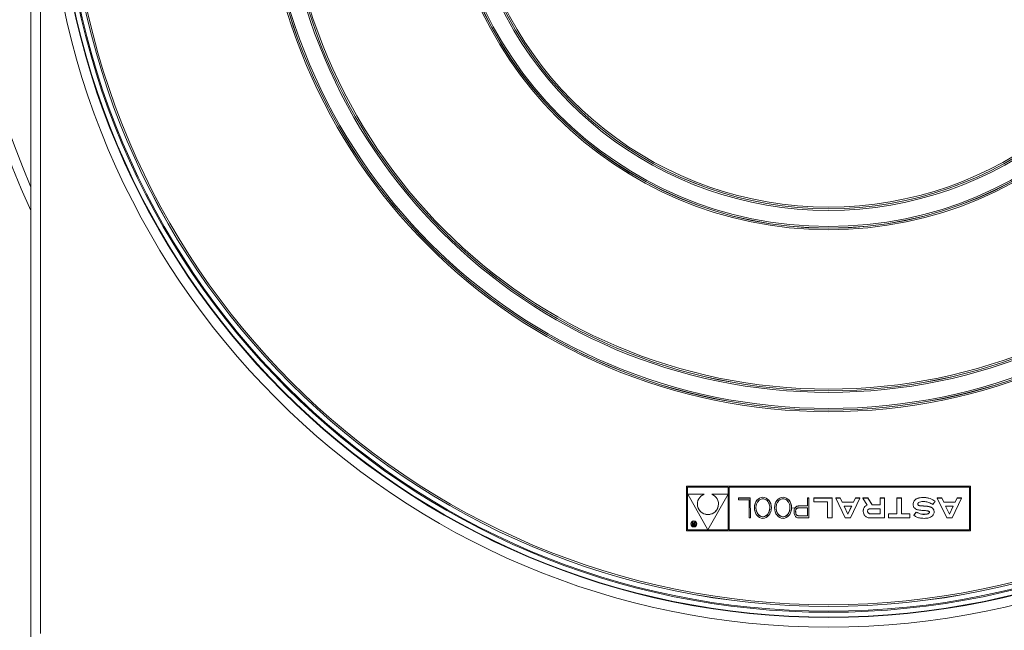
# Model space of a CAD drawing. Units: millimetres. Extents: x 17 to 203, y 13 to 292.
# Drawn here: x 49 to 68, y 108 to 120 of the extents above; entities that cross this region are included whole.
import ezdxf

# ---------------------------------------------------------------- set-up
doc = ezdxf.new("R2010")
doc.units = ezdxf.units.MM
doc.styles.add('SLDTEXTSTYLE0', font='TXT', dxfattribs={"width": 0.75})
doc.dimstyles.new('SLDDIMSTYLE0', dxfattribs={"dimtxt": 3.5, "dimasz": 4, "dimexe": 0, "dimexo": 0.0625, "dimgap": 0.875, "dimtad": 1, "dimdec": 0, "dimlfac": 8, "dimrnd": 1e-09, "dimzin": 12, "dimdsep": 46, "dimtxsty": 'SLDTEXTSTYLE0', "dimsah": 1, "dimcen": 0.09, "dimadec": 0, "dimazin": 3, "dimtfac": 1, "dimtofl": 0, "dimtmove": 0, "dimatfit": 3, "dimfxl": 1, "dimfrac": 2, "dimtolj": 1, "dimtzin": 12, "dimarcsym": 0})
doc.dimstyles.new('SLDDIMSTYLE3', dxfattribs={"dimtxt": 3.5, "dimasz": 4, "dimexe": 0, "dimexo": 0.0625, "dimgap": 0.875, "dimtad": 1, "dimdec": 1, "dimlfac": 8, "dimrnd": 1e-09, "dimzin": 12, "dimdsep": 46, "dimtxsty": 'SLDTEXTSTYLE0', "dimsah": 1, "dimcen": 0.09, "dimadec": 0, "dimazin": 3, "dimtfac": 1, "dimtofl": 0, "dimtmove": 0, "dimatfit": 3, "dimfxl": 1, "dimfrac": 2, "dimtolj": 1, "dimtzin": 12, "dimarcsym": 0})

# ---------------------------------------------------------------- blocks, each defined once
blk = doc.blocks.new('_D_6')
at = {"color": 7, "linetype": 'Continuous', "lineweight": 0}
for p, q in [((61.223, 141.903), (22.699, 141.903)), ((23.699, 141.903), (23.699, 66.465)), ((36.746, 66.465), (22.699, 66.465))]:
    blk.add_line(p, q, dxfattribs=at)
for points in [[(23.699, 141.903), (23.199, 137.903), (24.199, 137.903)], [(23.699, 66.465), (24.199, 70.465), (23.199, 70.465)]]:
    blk.add_solid(points, dxfattribs=at)
at = {"color": 7, "linetype": 'Continuous', "lineweight": 0, "insert": (19.188, 98.883, -23.141), "char_height": 3.5, "attachment_point": 1, "rotation": 90, "style": 'SLDTEXTSTYLE0'}
blk.add_mtext('604', dxfattribs=at)
blk = doc.blocks.new('_D_8')
at = {"color": 7, "linetype": 'Continuous', "lineweight": 0}
for p, q in [((63.598, 123.778), (30.671, 123.778)), ((31.671, 68.715), (31.671, 123.778)), ((37.223, 68.715), (30.671, 68.715))]:
    blk.add_line(p, q, dxfattribs=at)
for points in [[(31.671, 123.778), (31.171, 119.778), (32.171, 119.778)], [(31.671, 68.715), (32.171, 72.715), (31.171, 72.715)]]:
    blk.add_solid(points, dxfattribs=at)
at = {"color": 7, "linetype": 'Continuous', "lineweight": 0, "insert": (27.159, 89.006, -23.141), "char_height": 3.5, "attachment_point": 1, "rotation": 90, "style": 'SLDTEXTSTYLE0'}
blk.add_mtext('440,5', dxfattribs=at)

msp = doc.modelspace()

# ---------------------------------------------------------------- linework, layer by layer
at = {"color": 7, "linetype": 'Continuous', "lineweight": 15}
for p, q in [((48.9732, 108.2778), (48.9732, 139.2778)), ((49.1607, 139.2153), (49.1607, 108.3403)), ((61.8169, 111.227), (61.8169, 111.2243)), ((61.8169, 111.2243), (67.3795, 111.2243)), ((61.8169, 110.3485), (61.8169, 111.2243)), ((62.6343, 111.2057), (61.8355, 111.2057)), ((61.8355, 110.367), (61.8355, 111.2057)), ((62.6343, 110.367), (62.6343, 111.2057)), ((62.651, 111.2057), (67.3609, 111.2057)), ((62.651, 110.367), (62.651, 111.2057)), ((67.3609, 110.367), (67.3609, 111.2057)), ((67.3795, 111.227), (67.3795, 111.2243)), ((67.3795, 110.3485), (67.3795, 111.2243)), ((61.8386, 111.0662), (61.8386, 111.0682)), ((62.1592, 111.0682), (61.8386, 111.0682)), ((62.1592, 111.0662), (61.8386, 111.0662)), ((62.2349, 110.3708), (61.8386, 111.0662)), ((62.1592, 111.0662), (62.1592, 111.0682)), ((62.2349, 110.3708), (62.6312, 111.0662)), ((62.3106, 111.0662), (62.3106, 111.0682)), ((62.6312, 111.0682), (62.3106, 111.0682)), ((62.6312, 111.0662), (62.3106, 111.0662)), ((62.6312, 111.0662), (62.6312, 111.0682)), ((62.8315, 110.992), (62.8315, 110.994)), ((63.0651, 110.994), (62.8315, 110.994)), ((62.8315, 110.992), (62.8315, 110.9592)), ((63.0651, 110.992), (62.8315, 110.992)), ((62.8315, 110.9592), (63.0392, 110.9592)), ((63.0392, 110.9592), (63.0392, 110.6038)), ((63.0651, 110.992), (63.0651, 110.994)), ((63.0653, 110.6057), (63.0651, 110.994)), ((63.0653, 110.6038), (63.0651, 110.992)), ((64.1844, 110.992), (64.1844, 110.994)), ((64.21, 110.994), (64.1844, 110.994)), ((64.21, 110.992), (64.1844, 110.992)), ((64.1844, 110.992), (64.1844, 110.8362)), ((64.21, 110.992), (64.21, 110.994)), ((64.2114, 110.6057), (64.21, 110.994)), ((64.2114, 110.6038), (64.21, 110.992)), ((64.3094, 110.994), (64.6654, 110.994)), ((64.3094, 110.992), (64.3094, 110.994)), ((64.3094, 110.992), (64.6654, 110.992)), ((64.3094, 110.919), (64.3094, 110.992)), ((64.5785, 110.919), (64.3094, 110.919)), ((64.5785, 110.6056), (64.5785, 110.919)), ((64.6654, 110.992), (64.6654, 110.994)), ((64.6654, 110.992), (64.6654, 110.6056)), ((64.7385, 110.994), (64.8247, 110.994)), ((64.7385, 110.992), (64.7385, 110.994)), ((64.7385, 110.992), (64.8247, 110.992)), ((64.9222, 110.6038), (64.7385, 110.992)), ((64.8247, 110.992), (64.8247, 110.994)), ((64.8247, 110.994), (64.8636, 110.9118)), ((64.8247, 110.992), (64.8636, 110.9099)), ((64.8636, 110.9099), (64.8636, 110.9118)), ((65.0868, 110.9118), (64.8636, 110.9118)), ((65.0868, 110.9099), (64.8636, 110.9099)), ((65.0282, 110.6038), (65.2119, 110.992)), ((65.1257, 110.994), (65.0868, 110.9118)), ((65.1257, 110.992), (65.0868, 110.9099)), ((65.0868, 110.9099), (65.0868, 110.9118)), ((65.1257, 110.992), (65.1257, 110.994)), ((65.2119, 110.994), (65.1257, 110.994)), ((65.2119, 110.992), (65.1257, 110.992)), ((65.2119, 110.992), (65.2119, 110.994)), ((65.3647, 110.994), (65.2675, 110.994)), ((65.2675, 110.992), (65.2675, 110.994)), ((65.3647, 110.992), (65.2675, 110.992)), ((65.2675, 110.992), (65.3549, 110.8492)), ((65.3647, 110.992), (65.3647, 110.994)), ((65.4496, 110.8586), (65.3647, 110.994)), ((65.4496, 110.8566), (65.3647, 110.992)), ((65.6947, 110.994), (65.6075, 110.994)), ((65.6075, 110.992), (65.6075, 110.994)), ((65.6947, 110.992), (65.6075, 110.992)), ((65.6075, 110.992), (65.6075, 110.8566)), ((65.6947, 110.992), (65.6947, 110.994)), ((65.6949, 110.6057), (65.6947, 110.994)), ((65.6949, 110.6038), (65.6947, 110.992)), ((65.9367, 110.992), (65.9367, 110.994)), ((66.0255, 110.994), (65.9367, 110.994)), ((66.0255, 110.992), (65.9367, 110.992)), ((65.9367, 110.6831), (65.9367, 110.992)), ((66.0255, 110.992), (66.0255, 110.994)), ((66.0255, 110.6831), (66.0255, 110.992)), ((66.6846, 110.9284), (66.6371, 110.8659)), ((66.6846, 110.9284), (66.6846, 110.9303)), ((66.7274, 110.992), (66.7274, 110.994)), ((66.7274, 110.994), (66.8137, 110.994)), ((66.7274, 110.992), (66.8137, 110.992)), ((66.9111, 110.6038), (66.7274, 110.992)), ((66.8137, 110.992), (66.8137, 110.994)), ((66.8137, 110.994), (66.8525, 110.9118)), ((66.8137, 110.992), (66.8525, 110.9099)), ((66.8525, 110.9099), (66.8525, 110.9118)), ((67.0758, 110.9118), (66.8525, 110.9118)), ((67.0758, 110.9099), (66.8525, 110.9099)), ((67.0171, 110.6038), (67.2008, 110.992)), ((67.1146, 110.994), (67.0758, 110.9118)), ((67.1146, 110.992), (67.0758, 110.9099)), ((67.0758, 110.9099), (67.0758, 110.9118)), ((67.1146, 110.992), (67.1146, 110.994)), ((67.2008, 110.994), (67.1146, 110.994)), ((67.2008, 110.992), (67.1146, 110.992)), ((67.2008, 110.992), (67.2008, 110.994)), ((63.1455, 110.8019), (63.1455, 110.8)), ((63.4779, 110.8), (63.4779, 110.8019)), ((63.5395, 110.8019), (63.5395, 110.8)), ((63.8719, 110.8), (63.8719, 110.8019)), ((64.005, 110.7913), (63.8719, 110.7981)), ((63.9222, 110.7348), (63.9222, 110.7328)), ((63.9554, 110.7278), (63.9556, 110.6858)), ((64.1844, 110.801), (64.0076, 110.801)), ((64.0119, 110.8362), (64.0119, 110.8382)), ((64.1844, 110.8382), (64.0119, 110.8382)), ((64.1844, 110.8362), (64.0119, 110.8362)), ((64.1844, 110.801), (64.1844, 110.6437)), ((65.0503, 110.8344), (64.9001, 110.8344)), ((64.9752, 110.6766), (64.9001, 110.8344)), ((64.9752, 110.6785), (64.901, 110.8344)), ((64.9752, 110.6766), (65.0503, 110.8344)), ((64.9752, 110.6785), (65.0494, 110.8344)), ((65.2761, 110.737), (65.2761, 110.735)), ((65.6075, 110.7808), (65.4126, 110.7808)), ((65.4496, 110.8566), (65.4496, 110.8586)), ((65.6075, 110.8586), (65.4496, 110.8586)), ((65.6075, 110.8566), (65.4496, 110.8566)), ((65.6075, 110.6832), (65.6075, 110.7808)), ((66.2514, 110.8679), (66.2514, 110.866)), ((66.3132, 110.7176), (66.2649, 110.6546)), ((66.3132, 110.7157), (66.2649, 110.6526)), ((66.3132, 110.7157), (66.3132, 110.7176)), ((66.6649, 110.7209), (66.6649, 110.7229)), ((67.0393, 110.8344), (66.889, 110.8344)), ((66.9641, 110.6766), (66.889, 110.8344)), ((66.9641, 110.6785), (66.8899, 110.8344)), ((66.9641, 110.6766), (67.0393, 110.8344)), ((66.9641, 110.6785), (67.0384, 110.8344)), ((61.9238, 110.5168), (61.9238, 110.5187)), ((61.9238, 110.5187), (61.9388, 110.5187)), ((61.9319, 110.5035), (61.9238, 110.5168)), ((61.9238, 110.5168), (61.9388, 110.5168)), ((61.9388, 110.5168), (61.9388, 110.5187)), ((61.9388, 110.5187), (61.9483, 110.5036)), ((61.9388, 110.5168), (61.9483, 110.5016)), ((61.9701, 110.5187), (61.9829, 110.5187)), ((61.9701, 110.5168), (61.9701, 110.5187)), ((61.9701, 110.5168), (61.9829, 110.5168)), ((61.9701, 110.4885), (61.9701, 110.5168)), ((61.9829, 110.5168), (61.9829, 110.5187)), ((61.9829, 110.5168), (61.9829, 110.45)), ((63.0392, 110.6038), (63.0653, 110.6038)), ((63.0653, 110.6038), (63.0653, 110.6057)), ((63.9556, 110.6839), (63.9556, 110.6858)), ((63.9765, 110.6534), (63.9765, 110.6554)), ((64.0076, 110.6437), (64.0076, 110.6456)), ((64.0076, 110.6456), (64.1844, 110.6456)), ((64.0076, 110.6437), (64.1844, 110.6437)), ((64.0239, 110.6038), (64.2114, 110.6038)), ((64.2114, 110.6038), (64.2114, 110.6057)), ((64.6654, 110.6056), (64.5785, 110.6056)), ((64.9222, 110.6038), (65.0282, 110.6038)), ((64.9752, 110.6766), (64.9752, 110.6785)), ((65.6949, 110.6038), (65.4084, 110.6038)), ((65.4126, 110.6832), (65.4126, 110.6852)), ((65.6075, 110.6852), (65.4126, 110.6852)), ((65.6075, 110.6832), (65.4126, 110.6832)), ((65.6949, 110.6038), (65.6949, 110.6057)), ((65.7727, 110.6831), (65.7727, 110.6851)), ((65.7727, 110.6851), (65.9367, 110.6851)), ((65.7727, 110.6831), (65.9367, 110.6831)), ((65.7727, 110.6038), (65.7727, 110.6831)), ((66.1894, 110.6038), (65.7727, 110.6038)), ((66.1894, 110.6851), (66.0255, 110.6851)), ((66.1894, 110.6831), (66.0255, 110.6831)), ((66.1894, 110.6831), (66.1894, 110.6851)), ((66.1894, 110.6038), (66.1894, 110.6831)), ((66.2649, 110.6526), (66.2649, 110.6546)), ((66.9111, 110.6038), (67.0171, 110.6038)), ((66.9641, 110.6766), (66.9641, 110.6785)), ((61.8169, 110.3485), (67.3795, 110.3485)), ((62.6343, 110.369), (61.8355, 110.369)), ((62.6343, 110.367), (61.8355, 110.367)), ((61.8995, 110.4861), (61.8995, 110.4842)), ((61.9289, 110.4685), (61.9289, 110.4704)), ((61.9483, 110.5016), (61.9483, 110.5036)), ((61.9489, 110.4613), (61.9489, 110.4633)), ((61.9829, 110.45), (61.9549, 110.45)), ((61.9591, 110.4611), (61.9591, 110.4631)), ((61.9591, 110.4631), (61.9701, 110.4631)), ((61.9591, 110.4611), (61.9701, 110.4611)), ((61.9701, 110.4774), (61.9597, 110.4774)), ((61.9672, 110.4885), (61.9672, 110.4905)), ((61.9672, 110.4905), (61.9701, 110.4905)), ((61.9672, 110.4885), (61.9701, 110.4885)), ((61.9701, 110.4611), (61.9701, 110.4774)), ((62.0176, 110.4842), (62.0176, 110.4861)), ((62.651, 110.369), (67.3609, 110.369)), ((62.651, 110.367), (67.3609, 110.367))]:
    msp.add_line(p, q, dxfattribs=at)
at = {"color": 7, "linetype": 'Continuous', "lineweight": 15, "flags": 128}
for points in [[(66.2542, 110.8683), (66.2523, 110.883), (66.2716, 110.936), (66.3131, 110.9733), (66.3654, 110.9945), (66.4767, 111.0055), (66.5869, 110.9849), (66.6846, 110.9303), (66.6846, 110.9303)], [(63.1752, 110.8019), (63.1864, 110.7325), (63.2173, 110.6749), (63.2459, 110.6476), (63.2781, 110.6311), (63.3117, 110.6256), (63.3454, 110.6311), (63.3775, 110.6476), (63.4061, 110.6749), (63.4371, 110.7325), (63.4482, 110.8019), (63.4482, 110.8019)], [(63.5692, 110.8019), (63.5804, 110.7325), (63.6113, 110.6749), (63.6399, 110.6476), (63.6721, 110.6311), (63.7057, 110.6256), (63.7394, 110.6311), (63.7715, 110.6476), (63.8001, 110.6749), (63.8311, 110.7325), (63.8422, 110.8019), (63.8422, 110.8019)]]:
    msp.add_lwpolyline(points, dxfattribs=at)
at = {"color": 7, "linetype": 'Continuous', "lineweight": 15}
for centre, radius in [((64.5982, 123.7778), 15.3125), ((64.5982, 123.7778), 15.125), ((64.5982, 123.7778), 15.1157), ((64.5982, 123.7778), 15.022), ((64.5982, 123.7778), 15.0018), ((64.5982, 123.7778), 14.9081), ((64.5982, 123.7778), 14.9079), ((64.5982, 123.7778), 14.875), ((64.5982, 123.7778), 11.0952), ((64.5982, 123.7778), 11.0656), ((64.5982, 123.7778), 11.0641), ((64.5982, 123.7778), 11.0328), ((64.5982, 123.7778), 10.7172), ((64.5982, 123.7778), 10.6859), ((64.5982, 123.7778), 10.6856), ((64.5982, 123.7778), 10.6528), ((64.5982, 123.7778), 7.5327), ((64.5982, 123.7778), 7.5031), ((64.5982, 123.7778), 7.5016), ((64.5982, 123.7778), 7.4703), ((61.9586, 110.4841), 0.059), ((61.9586, 110.4841), 0.0531)]:
    msp.add_circle(centre, radius, dxfattribs=at)
for centre, radius, start, end in [((64.5982, 123.7778), 17.1875, 155.38002, 204.61998), ((64.5982, 123.7778), 17.0016, 156.78457, 203.21543), ((64.5982, 123.7778), 7.1547, 193.54938, 346.45062), ((64.5982, 123.7778), 7.1234, 193.60774, 346.39226), ((64.5982, 123.7778), 7.1231, 193.60794, 346.39206), ((64.5982, 123.7778), 7.0903, 193.67004, 346.32996), ((62.2349, 110.8739), 0.2067, 111.48892, 68.51108), ((62.2349, 110.8762), 0.2068, 180.05479, 359.94521), ((61.9585, 110.4861), 0.0591, 0.05274, 179.94726), ((61.9585, 110.4862), 0.0531, 180.05274, 359.94726)]:
    msp.add_arc(centre, radius, start, end, dxfattribs=at)
for centre, start_param, end_param in [((63.3117, 110.8019), 0, 1.5707963), ((63.3117, 110.8019), 4.712389, 6.2831853), ((63.7057, 110.8019), 0, 1.5707963), ((63.7057, 110.8019), 4.712389, 6.2831853)]:
    msp.add_ellipse(centre, major_axis=(0, 0.206), ratio=0.8065728, start_param=start_param, end_param=end_param, dxfattribs=at)
for centre in [(63.3117, 110.8), (63.7057, 110.8)]:
    msp.add_ellipse(centre, major_axis=(0, 0.206), ratio=0.8065728, dxfattribs=at)
for points, knots in [([(67.3795, 111.227), (66.4525, 111.2266), (64.5983, 111.2258), (62.7441, 111.2266), (61.8169, 111.227)], [0, 0, 0, 0, 0.4999676, 1, 1, 1, 1]), ([(63.3117, 110.9764), (63.3003, 110.9753), (63.2768, 110.973), (63.2439, 110.9549), (63.2098, 110.9221), (63.1823, 110.8689), (63.1716, 110.8), (63.1823, 110.731), (63.2098, 110.678), (63.2439, 110.6449), (63.2768, 110.6275), (63.3117, 110.6217), (63.3466, 110.6275), (63.3795, 110.6449), (63.4136, 110.678), (63.4412, 110.731), (63.4518, 110.8), (63.4412, 110.8689), (63.4136, 110.9221), (63.3795, 110.9549), (63.3466, 110.973), (63.3231, 110.9753), (63.3117, 110.9764)], [0, 0, 0, 0, 0.0346964, 0.0714952, 0.1116875, 0.1783279, 0.25, 0.3216721, 0.3883125, 0.4285048, 0.4653036, 0.5, 0.5346964, 0.5714952, 0.6116875, 0.6783279, 0.75, 0.8216721, 0.8883125, 0.9285048, 0.9653036, 1, 1, 1, 1]), ([(63.7057, 110.9764), (63.6943, 110.9753), (63.6708, 110.973), (63.6379, 110.9549), (63.6038, 110.9221), (63.5763, 110.8689), (63.5656, 110.8), (63.5763, 110.731), (63.6038, 110.678), (63.6379, 110.6449), (63.6708, 110.6275), (63.7057, 110.6217), (63.7406, 110.6275), (63.7735, 110.6449), (63.8076, 110.678), (63.8352, 110.731), (63.8458, 110.8), (63.8352, 110.8689), (63.8076, 110.9221), (63.7735, 110.9549), (63.7406, 110.973), (63.7171, 110.9753), (63.7057, 110.9764)], [0, 0, 0, 0, 0.0346964, 0.0714952, 0.1116875, 0.1783279, 0.25, 0.3216721, 0.3883125, 0.4285048, 0.4653036, 0.5, 0.5346964, 0.5714952, 0.6116875, 0.6783279, 0.75, 0.8216721, 0.8883125, 0.9285048, 0.9653036, 1, 1, 1, 1]), ([(66.3132, 110.7157), (66.3473, 110.6995), (66.4154, 110.6671), (66.4999, 110.671), (66.5482, 110.6829), (66.5627, 110.6903), (66.5704, 110.7004), (66.5736, 110.7093), (66.5741, 110.7187), (66.5691, 110.7289), (66.5571, 110.7361), (66.539, 110.7413), (66.5118, 110.7455), (66.4652, 110.7464), (66.3994, 110.7508), (66.3324, 110.7612), (66.2822, 110.7888), (66.2533, 110.828), (66.2482, 110.8817), (66.2672, 110.9368), (66.3118, 110.9744), (66.3825, 111.0007), (66.4768, 111.008), (66.59, 110.9904), (66.6531, 110.949), (66.6846, 110.9284)], [0, 0, 0, 0, 0.0934392, 0.1866341, 0.20276, 0.2182738, 0.2260087, 0.2339789, 0.2417777, 0.2489211, 0.2611824, 0.2752026, 0.2962602, 0.3297346, 0.3915548, 0.4618546, 0.4969442, 0.532194, 0.5790892, 0.6262222, 0.6727515, 0.7198589, 0.8131437, 0.9066657, 1, 1, 1, 1]), ([(66.2649, 110.6526), (66.2904, 110.6364), (66.3358, 110.6074), (66.4102, 110.5963), (66.4827, 110.5919), (66.5451, 110.5998), (66.5992, 110.6171), (66.6374, 110.6427), (66.6579, 110.6805), (66.6665, 110.7155), (66.6633, 110.7439), (66.6509, 110.773), (66.626, 110.8016), (66.5794, 110.8217), (66.523, 110.832), (66.4597, 110.836), (66.4075, 110.8387), (66.3701, 110.8412), (66.3533, 110.8507), (66.3479, 110.8593), (66.3453, 110.8677), (66.3448, 110.8775), (66.3475, 110.8877), (66.3533, 110.8964), (66.3697, 110.9105), (66.414, 110.9264), (66.4842, 110.9246), (66.566, 110.9084), (66.6134, 110.8801), (66.6371, 110.8659)], [0, 0, 0, 0, 0.0749843, 0.1335907, 0.1856391, 0.2576145, 0.2895644, 0.3280121, 0.3695194, 0.3944471, 0.4175572, 0.4400803, 0.4731553, 0.5098832, 0.5648563, 0.6166222, 0.6688581, 0.6968254, 0.7091565, 0.7153666, 0.721954, 0.7309576, 0.7396166, 0.7480517, 0.7567862, 0.7935486, 0.8622792, 0.9312238, 1, 1, 1, 1]), ([(64.0119, 110.8382), (64.0034, 110.8376), (63.9875, 110.8364), (63.96, 110.8246), (63.9326, 110.7921), (63.9195, 110.7565), (63.9223, 110.7353), (63.9224, 110.7348)], [0, 0, 0, 0, 0.1682178, 0.3117221, 0.5781029, 0.9905419, 1, 1, 1, 1]), ([(64.0119, 110.8362), (64.0034, 110.8356), (63.9875, 110.8345), (63.9601, 110.8226), (63.9316, 110.79), (63.9176, 110.7337), (63.9273, 110.6815), (63.9386, 110.6402), (63.9616, 110.6165), (63.9921, 110.6055), (64.0132, 110.6043), (64.0239, 110.6038)], [0, 0, 0, 0, 0.0749841, 0.138952, 0.2576929, 0.4415401, 0.6287965, 0.7214143, 0.81404, 0.9063111, 1, 1, 1, 1]), ([(64.0076, 110.801), (64.0014, 110.7999), (63.9894, 110.7976), (63.9724, 110.7896), (63.9613, 110.7743), (63.9482, 110.7398), (63.9523, 110.7086), (63.9556, 110.6839)], [0, 0, 0, 0, 0.128798, 0.2498919, 0.3738909, 0.5038745, 1, 1, 1, 1]), ([(65.4084, 110.6038), (65.3969, 110.6042), (65.3757, 110.6051), (65.3475, 110.6131), (65.325, 110.6295), (65.3037, 110.6503), (65.2821, 110.6838), (65.2735, 110.7305), (65.28, 110.7817), (65.3053, 110.8305), (65.3384, 110.843), (65.3549, 110.8492)], [0, 0, 0, 0, 0.09623308, 0.17691313, 0.24108885, 0.32669208, 0.42573254, 0.56967299, 0.71330967, 0.8568034, 1, 1, 1, 1]), ([(65.2768, 110.7369), (65.2778, 110.7525), (65.2799, 110.7852), (65.3055, 110.8324), (65.3385, 110.8449), (65.3549, 110.8512)], [0, 0, 0, 0, 0.3132755, 0.6569936, 1, 1, 1, 1]), ([(65.4126, 110.6852), (65.4059, 110.6861), (65.3929, 110.688), (65.3744, 110.6973), (65.3653, 110.715), (65.3609, 110.7284), (65.3621, 110.7352), (65.3622, 110.7355)], [0, 0, 0, 0, 0.25668638, 0.49479142, 0.7418978, 0.98930611, 1, 1, 1, 1]), ([(65.4126, 110.6832), (65.4059, 110.6842), (65.3929, 110.6861), (65.3745, 110.6954), (65.3647, 110.7131), (65.3609, 110.7326), (65.3639, 110.7525), (65.375, 110.7695), (65.3928, 110.7799), (65.406, 110.7805), (65.4126, 110.7808)], [0, 0, 0, 0, 0.1298592, 0.2503179, 0.3753305, 0.5004958, 0.6254133, 0.7502955, 0.8757032, 1, 1, 1, 1]), ([(66.3132, 110.7176), (66.3473, 110.7014), (66.4154, 110.669), (66.5, 110.673), (66.5482, 110.6849), (66.5628, 110.6923), (66.5703, 110.7023), (66.5735, 110.71), (66.5733, 110.7149), (66.5732, 110.7166)], [0, 0, 0, 0, 0.3921165, 0.7832078, 0.8508797, 0.91598309, 0.94844256, 0.98188962, 1, 1, 1, 1]), ([(66.6643, 110.7228), (66.664, 110.7305), (66.6632, 110.7473), (66.6506, 110.7749), (66.6261, 110.8036), (66.5793, 110.8236), (66.523, 110.834), (66.4597, 110.8379), (66.4075, 110.8407), (66.3702, 110.8431), (66.3533, 110.8527), (66.3479, 110.8613), (66.3455, 110.8684), (66.3455, 110.8734), (66.3456, 110.8758)], [0, 0, 0, 0, 0.0586121, 0.1269416, 0.2272828, 0.3387059, 0.5054804, 0.6625252, 0.8209956, 0.9058412, 0.9432509, 0.9620906, 0.9820752, 1, 1, 1, 1]), ([(63.9765, 110.6554), (63.9711, 110.6601), (63.9614, 110.6685), (63.9574, 110.6805), (63.9556, 110.6858)], [0, 0, 0, 0, 0.55887569, 1, 1, 1, 1]), ([(63.9765, 110.6534), (63.9711, 110.6581), (63.9614, 110.6665), (63.9574, 110.6786), (63.9556, 110.6839)], [0, 0, 0, 0, 0.5588757, 1, 1, 1, 1]), ([(63.9765, 110.6554), (63.982, 110.6527), (63.9919, 110.6479), (64.0028, 110.6463), (64.0076, 110.6456)], [0, 0, 0, 0, 0.5601071, 1, 1, 1, 1]), ([(63.9765, 110.6534), (63.982, 110.6507), (63.9919, 110.6459), (64.0028, 110.6444), (64.0076, 110.6437)], [0, 0, 0, 0, 0.5601071, 1, 1, 1, 1]), ([(61.9289, 110.4704), (61.9291, 110.473), (61.9296, 110.4782), (61.9339, 110.4843), (61.9397, 110.4876), (61.9437, 110.4884), (61.9457, 110.4888)], [0, 0, 0, 0, 0.2799434, 0.5589736, 0.7791835, 1, 1, 1, 1]), ([(61.9289, 110.4685), (61.9291, 110.4711), (61.9296, 110.4762), (61.9339, 110.4823), (61.9397, 110.4857), (61.9437, 110.4865), (61.9457, 110.4869)], [0, 0, 0, 0, 0.2799434, 0.5589736, 0.7791835, 1, 1, 1, 1]), ([(61.9549, 110.45), (61.9518, 110.45), (61.9458, 110.4501), (61.938, 110.4517), (61.9333, 110.4557), (61.9298, 110.4608), (61.9293, 110.4654), (61.9289, 110.4685)], [0, 0, 0, 0, 0.2511382, 0.5005379, 0.6257426, 0.7510544, 1, 1, 1, 1]), ([(61.9457, 110.4869), (61.9436, 110.4883), (61.9403, 110.4907), (61.9369, 110.4953), (61.9343, 110.4994), (61.9327, 110.5022), (61.9319, 110.5035)], [0, 0, 0, 0, 0.339561, 0.5595734, 0.7797778, 1, 1, 1, 1]), ([(61.9597, 110.4774), (61.9559, 110.4775), (61.9512, 110.4777), (61.9457, 110.4762), (61.9434, 110.4744), (61.942, 110.4719), (61.9418, 110.47), (61.9418, 110.4691)], [0, 0, 0, 0, 0.50090764, 0.62571756, 0.7503646, 0.87502061, 1, 1, 1, 1]), ([(61.9418, 110.471), (61.9419, 110.4699), (61.942, 110.4678), (61.9445, 110.4645), (61.9472, 110.4637), (61.9489, 110.4633)], [0, 0, 0, 0, 0.2810837, 0.5612808, 1, 1, 1, 1]), ([(61.9418, 110.4691), (61.9419, 110.468), (61.942, 110.4658), (61.9445, 110.4625), (61.9472, 110.4618), (61.9489, 110.4613)], [0, 0, 0, 0, 0.28108371, 0.5612808, 1, 1, 1, 1]), ([(61.9483, 110.5036), (61.9499, 110.5013), (61.9526, 110.4976), (61.9566, 110.4926), (61.9618, 110.4904), (61.9654, 110.4904), (61.9672, 110.4905)], [0, 0, 0, 0, 0.3410812, 0.5613325, 0.7794788, 1, 1, 1, 1]), ([(61.9483, 110.5016), (61.9499, 110.4994), (61.9526, 110.4957), (61.9566, 110.4906), (61.9618, 110.4885), (61.9654, 110.4885), (61.9672, 110.4885)], [0, 0, 0, 0, 0.3410812, 0.5613325, 0.7794788, 1, 1, 1, 1]), ([(61.9489, 110.4633), (61.9508, 110.4632), (61.9542, 110.4631), (61.9576, 110.4631), (61.9591, 110.4631)], [0, 0, 0, 0, 0.5599213, 1, 1, 1, 1]), ([(61.9489, 110.4613), (61.9508, 110.4613), (61.9542, 110.4611), (61.9576, 110.4611), (61.9591, 110.4611)], [0, 0, 0, 0, 0.5599213, 1, 1, 1, 1])]:
    msp.add_open_spline(points, degree=3, knots=knots, dxfattribs=at)

# ---------------------------------------------------------------- dimensions: what is measured, and where the dimension line sits
at = {"color": 7, "linetype": 'Continuous', "lineweight": 0}
for base, p1, p2, dimstyle, picture, middle in [((23.6994992876, 66.4652756716), (62.2232067983, 141.9027756716), (37.7461507547, 66.4652756716), 'SLDDIMSTYLE0', '_D_6', (23.6994992876, 104.1840256716)), ((31.6711, 123.7778), (38.2232, 68.7153), (64.5982, 123.7778), 'SLDDIMSTYLE3', '_D_8', (31.6711, 96.2465))]:
    dim = msp.add_linear_dim(base=base, p1=p1, p2=p2, angle=90, dimstyle=dimstyle, dxfattribs=at)
    dim.commit()
    dim.dimension.update_dxf_attribs({"geometry": picture, "text_midpoint": middle, "dimtype": 160})

doc.saveas('drawing.dxf')
